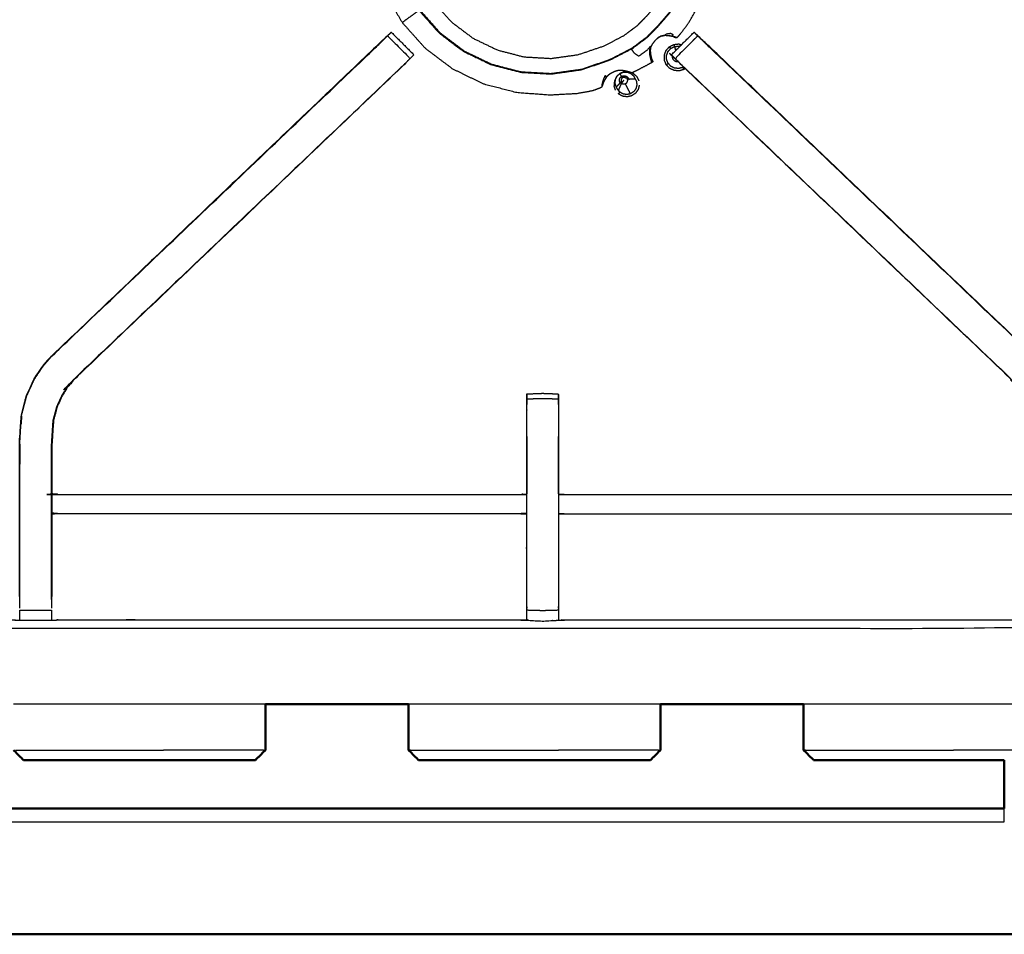
# Model space of a CAD drawing. Units: millimetres. Extents: x -3 to 195, y 0 to 190.
# Drawn here: x 71 to 91, y 123 to 141 of the extents above; entities that cross this region are included whole.
import ezdxf

# ---------------------------------------------------------------- set-up
doc = ezdxf.new("R2010")
doc.units = ezdxf.units.MM
doc.header["$MEASUREMENT"] = 0
doc.layers.add('PROIEZIONI 2D$Visible$Curves', color=7, linetype='Continuous', true_color=0x000000)
doc.layers.add('PROIEZIONI 2D$Visible$SceneSilhouetteCurves', color=7, linetype='Continuous', lineweight=50, true_color=0x000000)

msp = doc.modelspace()

# ---------------------------------------------------------------- linework, layer by layer
at = {"layer": 'PROIEZIONI 2D$Visible$Curves', "color": 18, "true_color": 0x000000}
for points, knots in [([(67.338, 187.479), (83.624, 187.479), (99.91, 187.479), (99.953, 187.473), (99.997, 187.467), (100.028, 187.448), (100.06, 187.429), (100.078, 187.398), (100.097, 187.367), (100.103, 187.323), (100.11, 187.279), (100.11, 157.518), (100.11, 127.757), (100.103, 127.713), (100.097, 127.669), (100.078, 127.638), (100.06, 127.607), (100.028, 127.588), (99.997, 127.569), (99.953, 127.563), (99.91, 127.557), (96.385, 127.557), (92.86, 127.557)], [16, 16, 16, 17, 17, 18, 18, 19, 19, 20, 20, 21, 21, 22, 22, 23, 23, 24, 24, 25, 25, 26, 26, 26.216444, 26.216444, 26.216444]), ([(74.653, 126.449), (74.436, 126.449), (74.218, 126.449), (74.001, 126.449), (73.785, 126.449), (73.568, 126.449), (73.351, 126.449), (73.134, 126.449), (72.916, 126.449), (72.71, 126.449), (72.504, 126.449), (72.322, 126.449), (72.141, 126.449), (71.996, 126.449), (71.852, 126.449), (71.75, 126.449), (71.648, 126.449), (71.59, 126.449), (71.532, 126.449), (71.514, 126.449), (71.496, 126.449)], [63, 63, 63, 64, 64, 65, 65, 66, 66, 67, 67, 68, 68, 69, 69, 70, 70, 71, 71, 72, 72, 73, 73, 73]), ([(76.073, 126.449), (76.056, 126.449), (76.038, 126.449), (75.98, 126.449), (75.922, 126.449), (75.82, 126.449), (75.718, 126.449), (75.573, 126.449), (75.428, 126.449), (75.247, 126.449), (75.066, 126.449), (74.859, 126.449), (74.653, 126.449)], [11, 11, 11, 12, 12, 13, 13, 14, 14, 15, 15, 16, 16, 17, 17, 17]), ([(82.453, 126.449), (82.236, 126.449), (82.018, 126.449), (81.802, 126.449), (81.585, 126.449), (81.368, 126.449), (81.151, 126.449), (80.934, 126.449), (80.716, 126.449), (80.51, 126.449), (80.304, 126.449), (80.122, 126.449), (79.941, 126.449), (79.796, 126.449), (79.651, 126.449), (79.55, 126.449), (79.448, 126.449), (79.39, 126.449), (79.332, 126.449), (79.314, 126.449), (79.296, 126.449)], [63, 63, 63, 64, 64, 65, 65, 66, 66, 67, 67, 68, 68, 69, 69, 70, 70, 71, 71, 72, 72, 73, 73, 73]), ([(83.873, 126.449), (83.855, 126.449), (83.838, 126.449), (83.78, 126.449), (83.722, 126.449), (83.62, 126.449), (83.518, 126.449), (83.373, 126.449), (83.228, 126.449), (83.047, 126.449), (82.866, 126.449), (82.659, 126.449), (82.453, 126.449)], [11, 11, 11, 12, 12, 13, 13, 14, 14, 15, 15, 16, 16, 17, 17, 17]), ([(90.253, 126.449), (90.036, 126.449), (89.818, 126.449), (89.602, 126.449), (89.385, 126.449), (89.168, 126.449), (88.951, 126.449), (88.734, 126.449), (88.517, 126.449), (88.31, 126.449), (88.104, 126.449), (87.922, 126.449), (87.741, 126.449), (87.596, 126.449), (87.452, 126.449), (87.35, 126.449), (87.248, 126.449), (87.19, 126.449), (87.132, 126.449), (87.114, 126.449), (87.096, 126.449)], [63, 63, 63, 64, 64, 65, 65, 66, 66, 67, 67, 68, 68, 69, 69, 70, 70, 71, 71, 72, 72, 73, 73, 73]), ([(90.86, 126.449), (90.763, 126.449), (90.666, 126.449), (90.46, 126.449), (90.253, 126.449)], [15.464071, 15.464071, 15.464071, 16, 16, 17, 17, 17]), ([(90.86, 125.495), (90.86, 125.523), (90.86, 125.551), (90.86, 125.616), (90.86, 125.68), (90.86, 125.736), (90.86, 125.791), (90.86, 125.816), (90.86, 125.841), (90.86, 126.145), (90.86, 126.449)], [7.557061, 7.557061, 7.557061, 8, 8, 9, 9, 10, 10, 11, 11, 11.18625, 11.18625, 11.18625]), ([(57.874, 123.129), (57.894, 123.098), (57.915, 123.068), (57.945, 123.047), (57.975, 123.026), (58.011, 123.019), (58.047, 123.012), (59.703, 123.012), (61.36, 123.012), (62.36, 123.012), (63.36, 123.012), (77.11, 123.012), (90.86, 123.012), (91.86, 123.012), (92.86, 123.012), (94.516, 123.012), (96.173, 123.012), (96.209, 123.019), (96.244, 123.026), (96.275, 123.047), (96.305, 123.068), (96.325, 123.098), (96.346, 123.129)], [-3, -3, -3, -2, -2, -1, -1, 0, 0, 1, 1, 2, 2, 3, 3, 4, 4, 5, 5, 6, 6, 7, 7, 8, 8, 8])]:
    msp.add_open_spline(points, degree=2, knots=knots, dxfattribs=at)
at = {"layer": 'PROIEZIONI 2D$Visible$Curves', "color": 18, "lineweight": -3, "true_color": 0x000000}
for points, knots in [([(64.688, 129.057), (66.013, 129.057), (67.338, 129.057), (82.974, 129.057), (98.61, 129.057), (98.61, 157.297), (98.61, 185.537), (82.974, 185.537), (67.338, 185.537)], [3.404865, 3.404865, 3.404865, 4, 4, 5, 5, 6, 6, 7, 7, 7]), ([(98.228, 129.208), (95.212, 129.213), (92.197, 129.218), (92.133, 129.216), (92.069, 129.213), (91.755, 129.213), (91.441, 129.213), (91.378, 129.216), (91.314, 129.218), (86.749, 129.218), (82.183, 129.218), (82.12, 129.215), (82.057, 129.213), (81.901, 129.204), (81.745, 129.196), (81.589, 129.204), (81.433, 129.213), (81.37, 129.215), (81.307, 129.218), (76.742, 129.218), (72.177, 129.218), (72.113, 129.216), (72.049, 129.213), (71.735, 129.213), (71.421, 129.213), (71.357, 129.216), (71.293, 129.218), (68.285, 129.213), (65.277, 129.208), (65.275, 132.531), (65.274, 135.854), (65.275, 136.195), (65.276, 136.536), (65.277, 139.647), (65.277, 142.757), (65.275, 142.822), (65.273, 142.887), (65.273, 143.201), (65.273, 143.515), (65.275, 143.582), (65.277, 143.648), (65.277, 146.754), (65.276, 149.861), (65.275, 150.201), (65.274, 150.542), (65.275, 153.865), (65.277, 157.189), (68.285, 157.184), (71.293, 157.179), (71.357, 157.181), (71.421, 157.184), (71.735, 157.184), (72.049, 157.184), (72.113, 157.181), (72.177, 157.179), (76.742, 157.179), (81.307, 157.179), (81.37, 157.181), (81.433, 157.184), (81.589, 157.192), (81.745, 157.201), (81.901, 157.192), (82.057, 157.184), (82.12, 157.181), (82.183, 157.179), (86.749, 157.179), (91.314, 157.179), (91.378, 157.181), (91.441, 157.184), (91.755, 157.184), (92.069, 157.184), (92.133, 157.181), (92.197, 157.179), (95.212, 157.184), (98.228, 157.189), (98.229, 153.865), (98.231, 150.542), (98.229, 150.201), (98.228, 149.861), (98.228, 146.754), (98.228, 143.648), (98.23, 143.583), (98.231, 143.518), (98.231, 143.204), (98.231, 142.89), (98.23, 142.823), (98.228, 142.757), (98.228, 139.647), (98.228, 136.536), (98.229, 136.195), (98.231, 135.854), (98.229, 132.531), (98.228, 129.208)], [-22, -22, -22, -21, -21, -20, -20, -19, -19, -18, -18, -17, -17, -16, -16, -15, -15, -14, -14, -13, -13, -12, -12, -11, -11, -10, -10, -9, -9, -8, -8, -7, -7, -6, -6, -5, -5, -4, -4, -3, -3, -2, -2, -1, -1, 0, 0, 1, 1, 2, 2, 3, 3, 4, 4, 5, 5, 6, 6, 7, 7, 8, 8, 9, 9, 10, 10, 11, 11, 12, 12, 13, 13, 14, 14, 15, 15, 16, 16, 17, 17, 18, 18, 19, 19, 20, 20, 21, 21, 22, 22, 23, 23, 24, 24, 24]), ([(84.387, 140.717), (84.392, 140.717), (84.396, 140.716), (84.404, 140.723), (84.412, 140.73), (84.443, 140.767), (84.475, 140.805), (84.547, 140.9), (84.62, 140.995), (84.721, 141.17), (84.823, 141.346), (84.931, 141.612), (85.039, 141.879), (85.119, 142.203), (85.198, 142.526), (85.218, 142.865), (85.237, 143.205), (85.19, 143.541), (85.142, 143.878), (85.03, 144.198), (84.918, 144.519), (84.746, 144.812), (84.573, 145.105), (84.347, 145.358), (84.12, 145.612), (83.849, 145.817), (83.578, 146.021), (83.271, 146.169), (82.965, 146.316), (82.636, 146.401), (82.307, 146.487), (81.968, 146.506), (81.629, 146.525), (81.292, 146.478), (80.956, 146.43), (80.635, 146.318), (80.314, 146.206), (80.021, 146.034), (79.728, 145.861), (79.475, 145.635), (79.221, 145.408), (79.017, 145.137), (78.812, 144.866), (78.665, 144.559), (78.517, 144.253), (78.432, 143.924), (78.347, 143.595), (78.328, 143.256), (78.308, 142.917), (78.356, 142.58), (78.403, 142.244), (78.515, 141.923), (78.627, 141.602), (78.8, 141.309), (78.972, 141.016), (79.198, 140.763), (79.425, 140.509), (79.696, 140.305), (79.968, 140.1), (80.274, 139.953), (80.58, 139.805), (80.909, 139.72), (81.238, 139.635), (81.567, 139.611), (81.897, 139.587), (82.163, 139.602), (82.43, 139.617), (82.581, 139.644), (82.732, 139.672), (82.798, 139.696), (82.863, 139.72), (82.886, 139.731), (82.91, 139.742), (82.915, 139.745), (82.92, 139.748), (82.922, 139.751), (82.923, 139.754), (82.923, 139.756), (82.924, 139.758), (82.924, 139.762), (82.925, 139.766), (82.925, 139.768), (82.926, 139.769)], [-25, -25, -25, -24, -24, -23, -23, -22, -22, -21, -21, -20, -20, -19, -19, -18, -18, -17, -17, -16, -16, -15, -15, -14, -14, -13, -13, -12, -12, -11, -11, -10, -10, -9, -9, -8, -8, -7, -7, -6, -6, -5, -5, -4, -4, -3, -3, -2, -2, -1, -1, 0, 0, 1, 1, 2, 2, 3, 3, 4, 4, 5, 5, 6, 6, 7, 7, 8, 8, 9, 9, 10, 10, 11, 11, 12, 12, 13, 13, 14, 14, 15, 15, 15.207615, 15.207615, 15.207615]), ([(83.862, 145.318), (84.062, 145.094), (84.262, 144.87), (84.415, 144.611), (84.567, 144.352), (84.666, 144.068), (84.765, 143.785), (84.807, 143.487), (84.849, 143.19), (84.832, 142.889), (84.815, 142.589), (84.744, 142.303), (84.672, 142.016), (84.569, 141.775), (84.466, 141.534), (84.355, 141.363), (84.244, 141.192), (84.136, 141.067), (84.028, 140.943), (83.921, 140.833), (83.814, 140.724), (83.666, 140.614), (83.517, 140.503), (83.292, 140.387), (83.066, 140.271), (82.787, 140.177), (82.508, 140.083), (82.211, 140.041), (81.913, 139.999), (81.613, 140.016), (81.313, 140.033), (81.022, 140.108), (80.731, 140.184), (80.46, 140.314), (80.19, 140.444), (79.95, 140.625), (79.71, 140.806), (79.51, 141.03), (79.309, 141.254), (79.157, 141.513), (79.004, 141.772), (78.905, 142.056), (78.806, 142.34), (78.764, 142.637), (78.722, 142.935), (78.739, 143.235), (78.756, 143.535), (78.832, 143.826), (78.907, 144.117), (79.037, 144.388), (79.168, 144.658), (79.349, 144.898), (79.53, 145.138), (79.754, 145.338), (79.978, 145.539), (80.237, 145.691), (80.496, 145.844), (80.78, 145.943), (81.063, 146.042), (81.361, 146.084), (81.658, 146.125), (81.958, 146.109), (82.258, 146.092), (82.549, 146.016), (82.84, 145.941), (83.111, 145.811), (83.382, 145.68), (83.622, 145.499), (83.862, 145.318)], [-17, -17, -17, -16, -16, -15, -15, -14, -14, -13, -13, -12, -12, -11, -11, -10, -10, -9, -9, -8, -8, -7, -7, -6, -6, -5, -5, -4, -4, -3, -3, -2, -2, -1, -1, 0, 0, 1, 1, 2, 2, 3, 3, 4, 4, 5, 5, 6, 6, 7, 7, 8, 8, 9, 9, 10, 10, 11, 11, 12, 12, 13, 13, 14, 14, 15, 15, 16, 16, 17, 17, 17]), ([(78.735, 142.935), (78.751, 143.234), (78.768, 143.533), (78.843, 143.823), (78.918, 144.112), (79.048, 144.382), (79.178, 144.652), (79.359, 144.891), (79.539, 145.13), (79.762, 145.329), (79.985, 145.529), (80.243, 145.681), (80.501, 145.833), (80.784, 145.931), (81.067, 146.03), (81.363, 146.072), (81.659, 146.113), (81.958, 146.096), (82.257, 146.08), (82.547, 146.005), (82.837, 145.93), (83.107, 145.8), (83.376, 145.67), (83.615, 145.489), (83.854, 145.309), (84.054, 145.086), (84.253, 144.863), (84.405, 144.605), (84.557, 144.347), (84.656, 144.064), (84.755, 143.782), (84.796, 143.485), (84.838, 143.189), (84.821, 142.89), (84.804, 142.591), (84.733, 142.305), (84.662, 142.02), (84.559, 141.779), (84.456, 141.539), (84.346, 141.369), (84.235, 141.198), (84.128, 141.074), (84.02, 140.95), (83.913, 140.841), (83.806, 140.732), (83.659, 140.622), (83.511, 140.512), (83.286, 140.396), (83.062, 140.281), (82.784, 140.187), (82.506, 140.093), (82.21, 140.052), (81.913, 140.01), (81.614, 140.027), (81.315, 140.044), (81.025, 140.119), (80.736, 140.194), (80.466, 140.324), (80.196, 140.454), (79.957, 140.634), (79.718, 140.814), (79.519, 141.038), (79.319, 141.261), (79.167, 141.519), (79.016, 141.777), (78.917, 142.059), (78.818, 142.342), (78.776, 142.639), (78.735, 142.935)], [0, 0, 0, 1, 1, 2, 2, 3, 3, 4, 4, 5, 5, 6, 6, 7, 7, 8, 8, 9, 9, 10, 10, 11, 11, 12, 12, 13, 13, 14, 14, 15, 15, 16, 16, 17, 17, 18, 18, 19, 19, 20, 20, 21, 21, 22, 22, 23, 23, 24, 24, 25, 25, 26, 26, 27, 27, 28, 28, 29, 29, 30, 30, 31, 31, 32, 32, 33, 33, 34, 34, 34]), ([(83.615, 140.956), (83.483, 140.857), (83.35, 140.758), (83.148, 140.654), (82.946, 140.55), (82.696, 140.465), (82.446, 140.381), (82.18, 140.344), (81.913, 140.306), (81.645, 140.322), (81.376, 140.337), (81.116, 140.404), (80.855, 140.472), (80.613, 140.588), (80.37, 140.705), (80.156, 140.867), (79.941, 141.029), (79.761, 141.23), (79.582, 141.431), (79.446, 141.662), (79.309, 141.894), (79.22, 142.148), (79.132, 142.402), (79.094, 142.669), (79.057, 142.935), (79.072, 143.204), (79.087, 143.472), (79.155, 143.733), (79.222, 143.993), (79.339, 144.236), (79.456, 144.478), (79.618, 144.693), (79.779, 144.908), (79.98, 145.087), (80.181, 145.266), (80.413, 145.403), (80.645, 145.539), (80.899, 145.628), (81.153, 145.717), (81.419, 145.754), (81.686, 145.792), (81.954, 145.777), (82.223, 145.761), (82.483, 145.694), (82.744, 145.627), (82.986, 145.51), (83.228, 145.393), (83.443, 145.231), (83.658, 145.069), (83.837, 144.868), (84.017, 144.668), (84.153, 144.436), (84.29, 144.204), (84.379, 143.95), (84.467, 143.696), (84.505, 143.43), (84.542, 143.163), (84.527, 142.894), (84.512, 142.626), (84.448, 142.369), (84.384, 142.112), (84.292, 141.897), (84.199, 141.681), (84.1, 141.527), (84.001, 141.374), (83.904, 141.263), (83.807, 141.151), (83.711, 141.053), (83.615, 140.956)], [0, 0, 0, 1, 1, 2, 2, 3, 3, 4, 4, 5, 5, 6, 6, 7, 7, 8, 8, 9, 9, 10, 10, 11, 11, 12, 12, 13, 13, 14, 14, 15, 15, 16, 16, 17, 17, 18, 18, 19, 19, 20, 20, 21, 21, 22, 22, 23, 23, 24, 24, 25, 25, 26, 26, 27, 27, 28, 28, 29, 29, 30, 30, 31, 31, 32, 32, 33, 33, 34, 34, 34]), ([(78.972, 141.016), (78.974, 141.018), (78.976, 141.019), (78.99, 141.029), (79.003, 141.039), (79.034, 141.062), (79.065, 141.084), (79.104, 141.112), (79.142, 141.141), (79.177, 141.166), (79.212, 141.191), (79.236, 141.209), (79.261, 141.227), (79.273, 141.236), (79.285, 141.244), (79.293, 141.25), (79.301, 141.256), (79.501, 141.033), (79.7, 140.809), (79.94, 140.628), (80.18, 140.448), (80.45, 140.317), (80.72, 140.187), (80.724, 140.186), (80.728, 140.185)], [6, 6, 6, 7, 7, 8, 8, 9, 9, 10, 10, 11, 11, 12, 12, 13, 13, 14, 14, 15, 15, 16, 16, 17, 17, 17.013441, 17.013441, 17.013441]), ([(71.414, 129.684), (71.414, 130.04), (71.414, 130.395), (71.414, 130.639), (71.414, 130.883), (71.414, 131.127), (71.414, 131.371), (71.414, 131.525), (71.414, 131.679), (71.414, 132.189), (71.414, 132.699), (71.421, 132.811), (71.429, 132.923), (71.44, 133.091), (71.451, 133.259), (71.476, 133.354), (71.501, 133.45), (71.526, 133.545), (71.551, 133.64), (71.628, 133.808), (71.704, 133.975), (71.794, 134.108), (71.884, 134.241), (71.959, 134.328), (72.034, 134.415), (75.293, 137.524), (78.553, 140.633), (78.572, 140.65), (78.59, 140.668)], [57, 57, 57, 58, 58, 59, 59, 60, 60, 61, 61, 62, 62, 63, 63, 64, 64, 65, 65, 66, 66, 67, 67, 68, 68, 69, 69, 70, 70, 70.287112, 70.287112, 70.287112]), ([(72.034, 134.415), (72.036, 134.413), (72.038, 134.411), (75.278, 137.499), (78.517, 140.588), (78.561, 140.632), (78.606, 140.677), (78.644, 140.715), (78.682, 140.753), (78.905, 140.529), (79.129, 140.306), (79.091, 140.268), (79.053, 140.23), (79.007, 140.185), (78.962, 140.141), (75.73, 137.061), (72.499, 133.981)], [0, 0, 0, 1, 1, 2, 2, 3, 3, 4, 4, 5, 5, 6, 6, 7, 7, 8, 8, 8]), ([(78.682, 140.753), (78.708, 140.778), (78.733, 140.804), (78.744, 140.815), (78.755, 140.826), (78.979, 140.603), (79.202, 140.379)], [71.003706, 71.003706, 71.003706, 72, 72, 73, 73, 74, 74, 74]), ([(84.387, 140.717), (84.386, 140.717), (84.385, 140.718), (84.379, 140.72), (84.373, 140.722), (84.36, 140.726), (84.347, 140.73), (84.322, 140.736), (84.298, 140.742), (84.261, 140.748), (84.223, 140.754), (84.184, 140.756), (84.144, 140.758), (84.111, 140.752), (84.079, 140.746), (84.05, 140.729), (84.02, 140.712), (83.989, 140.682), (83.958, 140.652), (83.932, 140.619), (83.906, 140.585), (83.892, 140.556), (83.877, 140.526), (83.873, 140.496), (83.869, 140.466), (83.872, 140.432), (83.874, 140.398), (83.88, 140.365), (83.887, 140.333), (83.893, 140.311), (83.9, 140.288), (83.906, 140.275), (83.911, 140.262), (83.914, 140.256), (83.917, 140.251)], [6, 6, 6, 7, 7, 8, 8, 9, 9, 10, 10, 11, 11, 12, 12, 13, 13, 14, 14, 15, 15, 16, 16, 17, 17, 18, 18, 19, 19, 20, 20, 21, 21, 22, 22, 23, 23, 23]), ([(84.02, 140.712), (84.02, 140.712), (84.021, 140.713), (84.05, 140.73), (84.08, 140.748), (84.112, 140.754), (84.145, 140.759), (84.15, 140.763), (84.154, 140.767), (84.173, 140.779), (84.191, 140.791), (84.231, 140.798), (84.271, 140.804), (84.294, 140.792), (84.317, 140.78), (84.311, 140.766), (84.306, 140.752), (84.303, 140.748), (84.3, 140.744), (84.263, 140.75), (84.225, 140.755)], [0, 0, 0, 1, 1, 2, 2, 3, 3, 4, 4, 5, 5, 6, 6, 7, 7, 8, 8, 9, 9, 10, 10, 10]), ([(84.288, 140.379), (84.512, 140.603), (84.735, 140.826), (84.746, 140.815), (84.757, 140.804), (84.783, 140.778), (84.808, 140.753), (84.808, 140.753), (84.809, 140.753)], [182, 182, 182, 183, 183, 184, 184, 185, 185, 185.000899, 185.000899, 185.000899]), ([(91.457, 134.415), (91.454, 134.413), (91.452, 134.411), (88.213, 137.499), (84.974, 140.588), (84.929, 140.632), (84.884, 140.677), (84.846, 140.715), (84.808, 140.753), (84.585, 140.529), (84.362, 140.306), (84.4, 140.268), (84.438, 140.23), (84.483, 140.185), (84.529, 140.141), (87.76, 137.061), (90.991, 133.981)], [0, 0, 0, 1, 1, 2, 2, 3, 3, 4, 4, 5, 5, 6, 6, 7, 7, 8, 8, 8]), ([(84.9, 140.668), (84.919, 140.65), (84.937, 140.633), (88.197, 137.524), (91.457, 134.415), (91.531, 134.328), (91.606, 134.241), (91.696, 134.108), (91.786, 133.975), (91.863, 133.808), (91.939, 133.64), (91.964, 133.545), (91.989, 133.45), (92.014, 133.354), (92.04, 133.259), (92.051, 133.091), (92.062, 132.923), (92.069, 132.811), (92.076, 132.699), (92.076, 132.189), (92.076, 131.679), (92.076, 131.525), (92.076, 131.371), (92.076, 131.127), (92.076, 130.883), (92.076, 130.639), (92.076, 130.395), (92.076, 130.04), (92.076, 129.684)], [185.713333, 185.713333, 185.713333, 186, 186, 187, 187, 188, 188, 189, 189, 190, 190, 191, 191, 192, 192, 193, 193, 194, 194, 195, 195, 196, 196, 197, 197, 198, 198, 199, 199, 199]), ([(78.59, 140.668), (78.589, 140.668), (78.588, 140.668), (75.311, 137.541), (72.034, 134.415)], [288.703338, 288.703338, 288.703338, 289, 289, 290, 290, 290]), ([(91.434, 129.684), (91.434, 130.04), (91.434, 130.395), (91.434, 130.639), (91.434, 130.883), (91.434, 131.127), (91.434, 131.371), (91.434, 131.525), (91.434, 131.679), (91.434, 132.179), (91.434, 132.678), (91.428, 132.774), (91.422, 132.869), (91.412, 133.013), (91.403, 133.156), (91.385, 133.223), (91.367, 133.29), (91.35, 133.357), (91.332, 133.424), (91.278, 133.542), (91.225, 133.66), (91.16, 133.755), (91.095, 133.85), (91.041, 133.914), (90.987, 133.977), (87.735, 137.077), (84.484, 140.177), (84.43, 140.235), (84.375, 140.292)], [166.000409, 166.000409, 166.000409, 167, 167, 168, 168, 169, 169, 170, 170, 171, 171, 172, 172, 173, 173, 174, 174, 175, 175, 176, 176, 177, 177, 178, 178, 179, 179, 179.893349, 179.893349, 179.893349]), ([(84.44, 140.06), (84.391, 140.064), (84.342, 140.068), (84.298, 140.089), (84.253, 140.11), (84.22, 140.146), (84.186, 140.182), (84.168, 140.227), (84.149, 140.273), (84.149, 140.322), (84.148, 140.371), (84.165, 140.417), (84.182, 140.463), (84.215, 140.5), (84.247, 140.537), (84.291, 140.56), (84.335, 140.582), (84.383, 140.587), (84.432, 140.593), (84.459, 140.585), (84.487, 140.578)], [-8, -8, -8, -7, -7, -6, -6, -5, -5, -4, -4, -3, -3, -2, -2, -1, -1, 0, 0, 1, 1, 1.577759, 1.577759, 1.577759]), ([(84.396, 140.716), (84.395, 140.717), (84.394, 140.717), (84.388, 140.719), (84.381, 140.722), (84.367, 140.726), (84.352, 140.731), (84.326, 140.737), (84.3, 140.744)], [14, 14, 14, 15, 15, 16, 16, 17, 17, 18, 18, 18]), ([(84.334, 140.732), (84.338, 140.73), (84.342, 140.728), (84.346, 140.727), (84.35, 140.725), (84.356, 140.724), (84.363, 140.722), (84.369, 140.721), (84.376, 140.719), (84.38, 140.718), (84.384, 140.717), (84.385, 140.717), (84.387, 140.717)], [0, 0, 0, 1, 1, 2, 2, 3, 3, 4, 4, 5, 5, 6, 6, 6]), ([(84.338, 140.733), (84.339, 140.732), (84.34, 140.731), (84.343, 140.73), (84.346, 140.729), (84.348, 140.728), (84.35, 140.726)], [6.732503, 6.732503, 6.732503, 7, 7, 8, 8, 9, 9, 9]), ([(84.358, 140.724), (84.365, 140.723), (84.371, 140.721), (84.376, 140.72), (84.38, 140.719)], [10, 10, 10, 11, 11, 11.662351, 11.662351, 11.662351]), ([(91.457, 134.415), (91.457, 134.415), (91.457, 134.415), (88.18, 137.541), (84.903, 140.668), (84.901, 140.668), (84.9, 140.668)], [231.9994, 231.9994, 231.9994, 232, 232, 233, 233, 233.286667, 233.286667, 233.286667]), ([(79.129, 140.305), (79.166, 140.341), (79.202, 140.378), (79.202, 140.378), (79.201, 140.379)], [285.5411349, 285.5411349, 285.5411349, 286, 286, 286.002127, 286.002127, 286.002127]), ([(83.903, 140.226), (83.902, 140.228), (83.901, 140.23), (83.897, 140.241), (83.894, 140.253), (83.887, 140.276), (83.88, 140.299), (83.877, 140.316), (83.873, 140.333), (83.868, 140.358), (83.862, 140.383), (83.861, 140.412), (83.86, 140.442), (83.861, 140.459), (83.861, 140.476), (83.87, 140.513), (83.878, 140.551), (83.846, 140.513), (83.815, 140.475), (83.729, 140.411), (83.643, 140.347), (83.602, 140.376), (83.561, 140.404), (83.542, 140.431), (83.523, 140.457), (83.516, 140.471), (83.509, 140.486), (83.506, 140.491), (83.503, 140.496)], [6, 6, 6, 7, 7, 8, 8, 9, 9, 10, 10, 11, 11, 12, 12, 13, 13, 14, 14, 15, 15, 16, 16, 17, 17, 18, 18, 19, 19, 19.557276, 19.557276, 19.557276]), ([(84.524, 140.14), (84.518, 140.135), (84.513, 140.131), (84.473, 140.119), (84.434, 140.108), (84.394, 140.111), (84.353, 140.114), (84.316, 140.132), (84.279, 140.149), (84.252, 140.179), (84.224, 140.209), (84.208, 140.247), (84.193, 140.284), (84.192, 140.325), (84.192, 140.366), (84.206, 140.404), (84.22, 140.442), (84.247, 140.473), (84.275, 140.504), (84.311, 140.522), (84.347, 140.541), (84.359, 140.501), (84.371, 140.462)], [7.825033, 7.825033, 7.825033, 8, 8, 9, 9, 10, 10, 11, 11, 12, 12, 13, 13, 14, 14, 15, 15, 16, 16, 17, 17, 17.708898, 17.708898, 17.708898]), ([(84.289, 140.379), (84.289, 140.378), (84.288, 140.378), (84.325, 140.341), (84.361, 140.305)], [235.9977088, 235.9977088, 235.9977088, 236, 236, 236.4588651, 236.4588651, 236.4588651]), ([(84.347, 140.541), (84.387, 140.545), (84.428, 140.55), (84.44, 140.546), (84.452, 140.543)], [0, 0, 0, 1, 1, 1.310348, 1.310348, 1.310348]), ([(79.129, 140.306), (79.129, 140.306), (79.129, 140.306), (79.067, 140.242), (79.006, 140.177), (75.755, 137.077), (72.504, 133.977), (72.449, 133.914), (72.395, 133.85), (72.33, 133.755), (72.266, 133.66), (72.212, 133.542), (72.159, 133.424), (72.141, 133.357), (72.123, 133.29), (72.105, 133.223), (72.088, 133.156), (72.078, 133.013), (72.069, 132.869), (72.062, 132.774), (72.056, 132.678), (72.056, 132.195), (72.056, 131.711)], [75.996201, 75.996201, 75.996201, 76, 76, 77, 77, 78, 78, 79, 79, 80, 80, 81, 81, 82, 82, 83, 83, 84, 84, 85, 85, 85.967254, 85.967254, 85.967254]), ([(79.006, 140.177), (79.025, 140.194), (79.043, 140.212), (79.043, 140.214), (79.043, 140.216)], [283.9944485, 283.9944485, 283.9944485, 284, 284, 284.4681084, 284.4681084, 284.4681084]), ([(83.917, 140.251), (83.918, 140.25), (83.918, 140.249), (83.918, 140.245), (83.918, 140.242), (83.916, 140.238), (83.914, 140.235), (83.908, 140.231), (83.903, 140.226), (83.891, 140.219), (83.878, 140.212), (83.845, 140.194), (83.811, 140.176), (83.748, 140.143), (83.686, 140.111), (83.625, 140.079), (83.564, 140.048), (83.536, 140.034), (83.509, 140.02)], [-3.746961, -3.746961, -3.746961, -3, -3, -2, -2, -1, -1, 0, 0, 1, 1, 2, 2, 3, 3, 4, 4, 4.966196, 4.966196, 4.966196]), ([(83.885, 140.331), (83.892, 140.307), (83.899, 140.284), (83.905, 140.27), (83.911, 140.256), (83.914, 140.25), (83.917, 140.244), (83.918, 140.243), (83.918, 140.242)], [0, 0, 0, 1, 1, 2, 2, 3, 3, 4, 4, 4]), ([(83.9, 140.29), (83.9, 140.29), (83.9, 140.29), (83.906, 140.277), (83.911, 140.264), (83.914, 140.258), (83.917, 140.252)], [1.98499, 1.98499, 1.98499, 2, 2, 3, 3, 4, 4, 4]), ([(84.419, 140.237), (84.401, 140.239), (84.383, 140.24), (84.367, 140.248), (84.351, 140.256), (84.338, 140.269), (84.326, 140.282), (84.319, 140.299), (84.312, 140.316), (84.312, 140.334), (84.312, 140.352), (84.312, 140.353), (84.313, 140.354)], [10, 10, 10, 11, 11, 12, 12, 13, 13, 14, 14, 15, 15, 15.05817, 15.05817, 15.05817]), ([(84.339, 140.328), (84.339, 140.325), (84.339, 140.322), (84.326, 140.319), (84.312, 140.316)], [3.80344, 3.80344, 3.80344, 4, 4, 5, 5, 5]), ([(84.448, 140.216), (84.448, 140.214), (84.448, 140.212), (84.466, 140.194), (84.484, 140.177)], [237.5318916, 237.5318916, 237.5318916, 238, 238, 238.0056256, 238.0056256, 238.0056256]), ([(83.415, 140.048), (83.39, 140.054), (83.366, 140.06), (83.336, 140.065), (83.306, 140.07), (83.279, 140.07), (83.251, 140.069), (83.224, 140.063), (83.197, 140.057), (83.167, 140.046), (83.138, 140.034), (83.11, 140.019), (83.081, 140.005), (83.058, 139.987), (83.035, 139.97), (83.016, 139.949), (82.998, 139.927), (82.982, 139.901), (82.966, 139.875), (82.955, 139.853), (82.944, 139.831)], [-1, -1, -1, 0, 0, 1, 1, 2, 2, 3, 3, 4, 4, 5, 5, 6, 6, 7, 7, 8, 8, 8.984489, 8.984489, 8.984489]), ([(83.223, 139.699), (83.211, 139.72), (83.2, 139.741), (83.189, 139.777), (83.178, 139.813), (83.18, 139.85), (83.182, 139.887), (83.198, 139.921), (83.214, 139.955), (83.24, 139.981), (83.267, 140.007), (83.302, 140.021), (83.336, 140.036), (83.374, 140.037), (83.411, 140.038), (83.446, 140.026), (83.481, 140.013), (83.51, 139.989), (83.538, 139.965)], [0, 0, 0, 1, 1, 2, 2, 3, 3, 4, 4, 5, 5, 6, 6, 7, 7, 8, 8, 9, 9, 9]), ([(83.599, 139.953), (83.564, 139.983), (83.529, 140.013), (83.486, 140.028), (83.443, 140.043), (83.397, 140.042), (83.351, 140.041), (83.309, 140.023), (83.266, 140.005)], [-3, -3, -3, -2, -2, -1, -1, 0, 0, 1, 1, 1]), ([(83.432, 140.043), (83.425, 140.046), (83.418, 140.049), (83.417, 140.049), (83.416, 140.049), (83.415, 140.049), (83.415, 140.049)], [2.562895, 2.562895, 2.562895, 3, 3, 4, 4, 5, 5, 5]), ([(84.558, 140.107), (84.546, 140.097), (84.534, 140.088), (84.487, 140.074), (84.44, 140.06)], [7.691515, 7.691515, 7.691515, 8, 8, 9, 9, 9]), ([(82.92, 139.748), (82.92, 139.75), (82.92, 139.751), (82.921, 139.758), (82.921, 139.764), (82.922, 139.779), (82.923, 139.795), (82.928, 139.818), (82.933, 139.842), (82.943, 139.873), (82.953, 139.905), (82.967, 139.936), (82.981, 139.967), (82.983, 139.967), (82.984, 139.966), (82.985, 139.964), (82.986, 139.961), (82.988, 139.955), (82.99, 139.95), (82.992, 139.944), (82.994, 139.939), (82.995, 139.936), (82.996, 139.933), (82.996, 139.933), (82.996, 139.932)], [-1, -1, -1, 0, 0, 1, 1, 2, 2, 3, 3, 4, 4, 5, 5, 6, 6, 7, 7, 8, 8, 9, 9, 10, 10, 11, 11, 11]), ([(82.941, 139.827), (82.936, 139.809), (82.93, 139.791), (82.928, 139.78), (82.925, 139.769)], [2, 2, 2, 3, 3, 4, 4, 4]), ([(82.944, 139.83), (82.943, 139.83), (82.943, 139.829), (82.942, 139.829), (82.942, 139.828)], [-1, -1, -1, 0, 0, 1, 1, 1]), ([(82.997, 139.931), (82.997, 139.93), (82.997, 139.929), (82.997, 139.929), (82.998, 139.928)], [13, 13, 13, 14, 14, 15, 15, 15]), ([(83.214, 139.955), (83.207, 139.948), (83.2, 139.941), (83.181, 139.899), (83.162, 139.858), (83.159, 139.812), (83.156, 139.766)], [1.788193, 1.788193, 1.788193, 2, 2, 3, 3, 4, 4, 4]), ([(83.481, 139.608), (83.444, 139.6), (83.408, 139.592), (83.371, 139.598), (83.334, 139.603), (83.302, 139.622), (83.269, 139.641), (83.258, 139.662), (83.246, 139.684), (83.271, 139.74), (83.295, 139.796)], [0, 0, 0, 1, 1, 2, 2, 3, 3, 4, 4, 5, 5, 5]), ([(83.271, 139.831), (83.266, 139.847), (83.261, 139.864), (83.262, 139.88), (83.263, 139.897)], [0, 0, 0, 1, 1, 2, 2, 2]), ([(83.263, 139.897), (83.27, 139.913), (83.277, 139.928), (83.289, 139.94), (83.301, 139.951), (83.317, 139.958), (83.332, 139.965), (83.349, 139.965), (83.366, 139.966), (83.382, 139.96), (83.398, 139.954), (83.411, 139.943), (83.424, 139.932)], [0, 0, 0, 1, 1, 2, 2, 3, 3, 4, 4, 5, 5, 6, 6, 6]), ([(83.271, 139.831), (83.272, 139.833), (83.274, 139.834), (83.28, 139.838), (83.285, 139.841)], [0, 0, 0, 1, 1, 2, 2, 2]), ([(83.302, 139.819), (83.293, 139.83), (83.285, 139.841), (83.293, 139.845), (83.301, 139.85), (83.298, 139.859), (83.295, 139.869), (83.295, 139.879), (83.296, 139.889), (83.3, 139.898), (83.304, 139.907), (83.311, 139.915), (83.318, 139.922), (83.313, 139.93), (83.309, 139.938), (83.321, 139.943), (83.334, 139.949), (83.335, 139.94), (83.337, 139.93), (83.347, 139.931), (83.358, 139.932), (83.367, 139.928), (83.377, 139.925), (83.385, 139.918), (83.393, 139.912), (83.401, 139.917), (83.409, 139.923), (83.416, 139.911), (83.422, 139.899), (83.424, 139.885), (83.425, 139.871), (83.422, 139.857), (83.418, 139.844), (83.41, 139.833), (83.402, 139.822), (83.39, 139.814), (83.378, 139.807), (83.365, 139.804), (83.352, 139.802), (83.338, 139.804), (83.325, 139.806), (83.313, 139.813), (83.302, 139.819)], [0, 0, 0, 1, 1, 2, 2, 3, 3, 4, 4, 5, 5, 6, 6, 7, 7, 8, 8, 9, 9, 10, 10, 11, 11, 12, 12, 13, 13, 14, 14, 15, 15, 16, 16, 17, 17, 18, 18, 19, 19, 20, 20, 21, 21, 21]), ([(83.292, 139.805), (83.293, 139.807), (83.294, 139.809), (83.298, 139.814), (83.302, 139.819)], [0, 0, 0, 1, 1, 2, 2, 2]), ([(83.301, 139.951), (83.302, 139.95), (83.303, 139.948), (83.306, 139.943), (83.309, 139.938)], [3, 3, 3, 4, 4, 5, 5, 5]), ([(83.345, 139.872), (83.337, 139.862), (83.329, 139.852), (83.321, 139.843), (83.313, 139.834), (83.308, 139.827), (83.302, 139.819)], [0, 0, 0, 1, 1, 2, 2, 3, 3, 3]), ([(83.596, 139.856), (83.6, 139.819), (83.605, 139.782), (83.596, 139.746), (83.586, 139.71), (83.565, 139.679), (83.543, 139.649), (83.512, 139.629), (83.481, 139.608), (83.469, 139.629), (83.458, 139.651), (83.424, 139.716), (83.391, 139.781), (83.389, 139.785), (83.387, 139.79), (83.386, 139.793), (83.384, 139.795), (83.381, 139.801), (83.378, 139.807)], [0, 0, 0, 1, 1, 2, 2, 3, 3, 4, 4, 5, 5, 6, 6, 7, 7, 8, 8, 9, 9, 9]), ([(83.44, 139.903), (83.437, 139.902), (83.435, 139.902), (83.428, 139.9), (83.422, 139.899)], [0, 0, 0, 1, 1, 2, 2, 2]), ([(83.427, 139.923), (83.425, 139.928), (83.424, 139.932), (83.432, 139.918), (83.44, 139.903)], [4, 4, 4, 5, 5, 6, 6, 6]), ([(83.653, 139.781), (83.642, 139.737), (83.63, 139.692), (83.604, 139.655), (83.577, 139.618), (83.539, 139.592), (83.5, 139.567)], [0, 0, 0, 1, 1, 2, 2, 3, 3, 3]), ([(83.538, 139.965), (83.555, 139.932), (83.573, 139.899), (83.584, 139.878), (83.596, 139.856)], [-1, -1, -1, 0, 0, 1, 1, 1]), ([(83.599, 139.953), (83.62, 139.913), (83.642, 139.872), (83.643, 139.867), (83.643, 139.862)], [4, 4, 4, 5, 5, 5.117425, 5.117425, 5.117425]), ([(83.5, 139.567), (83.456, 139.557), (83.411, 139.548), (83.365, 139.554), (83.32, 139.561), (83.28, 139.584), (83.241, 139.608), (83.255, 139.624), (83.269, 139.641)], [1, 1, 1, 2, 2, 3, 3, 4, 4, 5, 5, 5]), ([(71.42, 129.623), (71.42, 130.009), (71.42, 130.395), (71.42, 130.639), (71.42, 130.883), (71.42, 131.127), (71.42, 131.371), (71.42, 131.529), (71.42, 131.687), (71.42, 132.193), (71.42, 132.699), (71.428, 132.81), (71.435, 132.922), (71.446, 133.09), (71.457, 133.258), (71.482, 133.353), (71.507, 133.448), (71.532, 133.543), (71.557, 133.638), (71.633, 133.805), (71.71, 133.972), (71.799, 134.105), (71.889, 134.237), (71.964, 134.324), (72.038, 134.411)], [0, 0, 0, 1, 1, 2, 2, 3, 3, 4, 4, 5, 5, 6, 6, 7, 7, 8, 8, 9, 9, 10, 10, 11, 11, 12, 12, 12]), ([(72.05, 129.623), (72.05, 130.009), (72.05, 130.395), (72.05, 130.639), (72.05, 130.883), (72.05, 131.127), (72.05, 131.371), (72.05, 131.529), (72.05, 131.687), (72.05, 132.183), (72.05, 132.679), (72.056, 132.774), (72.062, 132.87), (72.072, 133.013), (72.081, 133.157), (72.099, 133.225), (72.117, 133.292), (72.135, 133.359), (72.153, 133.426), (72.206, 133.545), (72.26, 133.663), (72.325, 133.759), (72.39, 133.854), (72.445, 133.918), (72.499, 133.981), (72.501, 133.979), (72.504, 133.977)], [0, 0, 0, 1, 1, 2, 2, 3, 3, 4, 4, 5, 5, 6, 6, 7, 7, 8, 8, 9, 9, 10, 10, 11, 11, 12, 12, 13, 13, 13]), ([(81.432, 132.842), (81.432, 133.093), (81.432, 133.345), (81.432, 133.408), (81.432, 133.471), (81.432, 133.525), (81.432, 133.578), (81.432, 133.614), (81.432, 133.65), (81.432, 133.666), (81.432, 133.682), (81.589, 133.688), (81.745, 133.694), (81.902, 133.688), (82.058, 133.682), (82.058, 133.666), (82.058, 133.65), (82.058, 133.614), (82.058, 133.578), (82.058, 133.525), (82.058, 133.471), (82.058, 133.408), (82.058, 133.345), (82.058, 132.512), (82.058, 131.679), (82.058, 131.521), (82.058, 131.363), (82.058, 131.154), (82.058, 130.945), (82.058, 130.67), (82.058, 130.395), (82.058, 130.009), (82.058, 129.622), (82.058, 129.565), (82.058, 129.508), (82.058, 129.458), (82.058, 129.409), (82.058, 129.369), (82.058, 129.329), (82.058, 129.313), (82.058, 129.298), (82.058, 129.255), (82.057, 129.213)], [122.698317, 122.698317, 122.698317, 123, 123, 124, 124, 125, 125, 126, 126, 127, 127, 128, 128, 129, 129, 130, 130, 131, 131, 132, 132, 133, 133, 134, 134, 135, 135, 136, 136, 137, 137, 138, 138, 139, 139, 140, 140, 141, 141, 142, 142, 143, 143, 143]), ([(82.058, 133.578), (81.902, 133.582), (81.745, 133.587), (81.589, 133.582), (81.432, 133.578)], [0, 0, 0, 1, 1, 2, 2, 2]), ([(71.456, 133.244), (71.452, 133.169), (71.447, 133.093), (71.447, 133.088), (71.446, 133.083)], [296.031983, 296.031983, 296.031983, 297, 297, 297.130779, 297.130779, 297.130779]), ([(81.432, 132.841), (81.433, 132.76), (81.434, 132.679), (81.433, 132.192), (81.432, 131.706)], [265, 265, 265, 266, 266, 267, 267, 267]), ([(82.058, 131.706), (82.057, 132.192), (82.057, 132.679), (82.057, 132.76), (82.058, 132.841)], [255, 255, 255, 256, 256, 257, 257, 257]), ([(72.056, 131.711), (72.116, 131.703), (72.177, 131.695), (76.742, 131.695), (81.307, 131.695), (81.367, 131.7), (81.427, 131.706), (81.427, 131.702), (81.427, 131.699), (81.427, 131.652), (81.427, 131.605), (81.427, 131.464), (81.427, 131.324), (81.427, 131.112), (81.427, 130.9), (81.427, 130.647), (81.427, 130.395), (81.427, 130.01), (81.427, 129.626), (81.429, 129.537), (81.43, 129.448)], [103.001432, 103.001432, 103.001432, 104, 104, 105, 105, 106, 106, 107, 107, 108, 108, 109, 109, 110, 110, 111, 111, 112, 112, 112.429694, 112.429694, 112.429694]), ([(72.056, 131.71), (72.056, 131.694), (72.056, 131.679), (72.056, 131.525), (72.056, 131.371), (72.056, 131.127), (72.056, 130.883), (72.056, 130.639), (72.056, 130.395), (72.056, 130.04), (72.056, 129.684)], [85.968284, 85.968284, 85.968284, 86, 86, 87, 87, 88, 88, 89, 89, 90, 90, 90]), ([(82.063, 131.706), (82.123, 131.7), (82.183, 131.695), (86.749, 131.695), (91.314, 131.695), (91.374, 131.703), (91.434, 131.711)], [150.003299, 150.003299, 150.003299, 151, 151, 152, 152, 153, 153, 153]), ([(82.061, 129.448), (82.062, 129.537), (82.063, 129.626), (82.063, 130.01), (82.063, 130.395), (82.063, 130.647), (82.063, 130.9), (82.063, 131.112), (82.063, 131.324), (82.063, 131.464), (82.063, 131.605), (82.063, 131.652), (82.063, 131.699), (82.063, 131.702), (82.063, 131.706)], [143.570229, 143.570229, 143.570229, 144, 144, 145, 145, 146, 146, 147, 147, 148, 148, 149, 149, 150, 150, 150]), ([(81.427, 131.324), (81.367, 131.319), (81.307, 131.314), (76.742, 131.314), (72.177, 131.314), (72.116, 131.322), (72.056, 131.329)], [0, 0, 0, 1, 1, 2, 2, 3, 3, 3]), ([(82.063, 131.324), (82.123, 131.319), (82.183, 131.314), (86.749, 131.314), (91.314, 131.314), (91.374, 131.322), (91.434, 131.329)], [0, 0, 0, 1, 1, 2, 2, 3, 3, 3]), ([(72.053, 129.448), (72.054, 129.537), (72.056, 129.626), (72.056, 129.655), (72.056, 129.684)], [96.5689637, 96.5689637, 96.5689637, 97, 97, 97.0755092, 97.0755092, 97.0755092]), ([(81.433, 129.213), (81.433, 129.255), (81.432, 129.298), (81.432, 129.313), (81.432, 129.329), (81.432, 129.369), (81.432, 129.409), (81.432, 129.458), (81.432, 129.508), (81.432, 129.565), (81.432, 129.622), (81.432, 129.71), (81.432, 129.798)], [113, 113, 113, 114, 114, 115, 115, 116, 116, 117, 117, 118, 118, 118.227147, 118.227147, 118.227147]), ([(71.42, 129.448), (71.42, 129.478), (71.42, 129.508), (71.42, 129.565), (71.42, 129.623), (71.42, 129.623), (71.42, 129.623)], [54.389228, 54.389228, 54.389228, 55, 55, 56, 56, 56.000595, 56.000595, 56.000595]), ([(72.05, 129.622), (72.05, 129.565), (72.05, 129.508), (72.05, 129.478), (72.05, 129.448)], [91.004204, 91.004204, 91.004204, 92, 92, 92.610772, 92.610772, 92.610772]), ([(71.421, 129.213), (71.421, 129.256), (71.42, 129.298), (71.42, 129.314), (71.42, 129.329), (71.42, 129.369), (71.42, 129.409)], [51, 51, 51, 52, 52, 53, 53, 53.996944, 53.996944, 53.996944]), ([(72.05, 129.409), (72.05, 129.369), (72.05, 129.329), (72.05, 129.314), (72.05, 129.298), (72.049, 129.256), (72.049, 129.213)], [93.004385, 93.004385, 93.004385, 94, 94, 95, 95, 96, 96, 96]), ([(82.058, 129.409), (81.902, 129.405), (81.745, 129.4), (81.589, 129.405), (81.432, 129.409)], [0, 0, 0, 1, 1, 2, 2, 2]), ([(90.86, 125.234), (90.86, 125.276), (90.86, 125.319), (90.86, 125.372), (90.86, 125.425), (90.86, 125.46), (90.86, 125.495)], [5, 5, 5, 6, 6, 7, 7, 7.557061, 7.557061, 7.557061])]:
    msp.add_open_spline(points, degree=2, knots=knots, dxfattribs=at)
for points in [[(78.756, 140.825), (78.719, 140.788), (78.682, 140.752)], [(84.808, 140.752), (84.771, 140.788), (84.735, 140.825)], [(84.326, 140.736), (84.324, 140.737), (84.323, 140.737)], [(84.341, 140.73), (84.337, 140.732), (84.333, 140.733)], [(84.335, 140.582), (84.341, 140.561), (84.347, 140.541)], [(84.247, 140.537), (84.261, 140.521), (84.275, 140.504)], [(83.908, 140.27), (83.909, 140.269), (83.909, 140.268)], [(84.186, 140.182), (84.205, 140.195), (84.224, 140.209)], [(84.425, 140.239), (84.422, 140.238), (84.419, 140.237)], [(83.267, 140.007), (83.284, 139.978), (83.3, 139.95)], [(83.415, 140.048), (83.422, 140.046), (83.429, 140.044)], [(84.534, 140.088), (84.523, 140.11), (84.513, 140.131)], [(82.942, 139.827), (82.942, 139.827), (82.942, 139.828)], [(82.997, 139.928), (82.997, 139.928), (82.996, 139.928)], [(83.2, 139.741), (83.237, 139.781), (83.274, 139.822)], [(83.573, 139.899), (83.508, 139.896), (83.443, 139.893)], [(83.183, 139.679), (83.17, 139.722), (83.156, 139.766)], [(83.269, 139.641), (83.246, 139.67), (83.223, 139.699)], [(81.434, 133.683), (81.433, 133.577), (81.433, 133.471)], [(82.057, 133.578), (82.057, 133.63), (82.057, 133.683)], [(82.057, 133.471), (82.057, 133.525), (82.057, 133.578)], [(81.432, 131.705), (81.432, 132.273), (81.432, 132.841)], [(71.423, 132.689), (71.421, 132.492), (71.42, 132.296)], [(71.42, 129.41), (71.735, 129.41), (72.05, 129.41)], [(76.272, 127.557), (73.785, 127.557), (71.298, 127.557)], [(84.072, 127.557), (81.585, 127.557), (79.097, 127.557)], [(92.86, 127.557), (89.879, 127.557), (86.898, 127.557)], [(71.337, 126.649), (71.399, 126.649), (71.462, 126.649)], [(71.462, 126.649), (71.573, 126.649), (71.684, 126.649)], [(71.684, 126.649), (71.841, 126.649), (71.998, 126.649)], [(71.998, 126.649), (72.195, 126.649), (72.392, 126.649)], [(71.998, 126.649), (71.998, 126.649), (71.999, 126.649)], [(72.392, 126.649), (72.617, 126.649), (72.841, 126.649)], [(72.841, 126.649), (73.077, 126.649), (73.314, 126.649)], [(73.314, 126.649), (73.549, 126.649), (73.785, 126.649)], [(73.785, 126.649), (74.021, 126.649), (74.256, 126.649)], [(74.729, 126.649), (74.492, 126.649), (74.256, 126.649)], [(75.177, 126.649), (74.953, 126.649), (74.729, 126.649)], [(75.571, 126.649), (75.374, 126.649), (75.177, 126.649)], [(75.886, 126.649), (75.728, 126.649), (75.571, 126.649)], [(76.107, 126.649), (75.997, 126.649), (75.886, 126.649)], [(76.233, 126.649), (76.17, 126.649), (76.107, 126.649)], [(76.233, 126.649), (76.253, 126.649), (76.272, 126.649)], [(79.136, 126.649), (79.117, 126.649), (79.097, 126.649)], [(79.136, 126.649), (79.199, 126.649), (79.262, 126.649)], [(79.262, 126.649), (79.373, 126.649), (79.484, 126.649)], [(79.484, 126.649), (79.641, 126.649), (79.799, 126.649)], [(79.799, 126.649), (79.995, 126.649), (80.192, 126.649)], [(80.193, 126.649), (80.417, 126.649), (80.641, 126.649)], [(80.641, 126.649), (80.877, 126.649), (81.114, 126.649)], [(81.114, 126.649), (81.349, 126.649), (81.585, 126.649)], [(81.585, 126.649), (81.82, 126.649), (82.056, 126.649)], [(82.529, 126.649), (82.292, 126.649), (82.056, 126.649)], [(82.977, 126.649), (82.753, 126.649), (82.529, 126.649)], [(83.371, 126.649), (83.174, 126.649), (82.977, 126.649)], [(83.686, 126.649), (83.529, 126.649), (83.371, 126.649)], [(83.907, 126.649), (83.796, 126.649), (83.686, 126.649)], [(84.033, 126.649), (83.97, 126.649), (83.907, 126.649)], [(84.033, 126.649), (84.053, 126.649), (84.072, 126.649)], [(86.936, 126.649), (86.917, 126.649), (86.898, 126.649)], [(86.937, 126.649), (87, 126.649), (87.062, 126.649)], [(87.062, 126.649), (87.173, 126.649), (87.284, 126.649)], [(87.284, 126.649), (87.441, 126.649), (87.599, 126.649)], [(87.599, 126.649), (87.796, 126.649), (87.993, 126.649)], [(87.993, 126.649), (88.217, 126.649), (88.441, 126.649)], [(88.441, 126.649), (88.677, 126.649), (88.914, 126.649)], [(88.914, 126.649), (89.149, 126.649), (89.385, 126.649)], [(89.385, 126.649), (89.621, 126.649), (89.856, 126.649)], [(90.329, 126.649), (90.092, 126.649), (89.856, 126.649)], [(90.777, 126.649), (90.553, 126.649), (90.329, 126.649)], [(90.86, 126.649), (90.819, 126.649), (90.777, 126.649)], [(91.171, 126.649), (91.016, 126.649), (90.86, 126.649)], [(63.36, 125.234), (77.11, 125.234), (90.86, 125.234)]]:
    msp.add_open_spline(points, degree=2, dxfattribs=at)
at = {"layer": 'PROIEZIONI 2D$Visible$Curves', "color": 18, "true_color": 0x000000}
for points in [[(79.097, 127.557), (77.685, 127.557), (76.272, 127.557)], [(76.272, 126.649), (76.272, 127.103), (76.272, 127.557)], [(79.097, 126.649), (79.097, 127.103), (79.097, 127.557)], [(86.898, 127.557), (85.485, 127.557), (84.072, 127.557)], [(84.072, 126.649), (84.072, 127.103), (84.072, 127.557)], [(86.898, 126.649), (86.898, 127.103), (86.898, 127.557)], [(71.297, 126.649), (71.397, 126.549), (71.496, 126.449)], [(76.272, 126.649), (76.173, 126.549), (76.073, 126.449)], [(79.097, 126.649), (79.197, 126.549), (79.296, 126.449)], [(84.072, 126.649), (83.973, 126.549), (83.873, 126.449)], [(86.898, 126.649), (86.997, 126.549), (87.096, 126.449)], [(63.36, 125.495), (77.11, 125.495), (90.86, 125.495)]]:
    msp.add_open_spline(points, degree=2, dxfattribs=at)
at = {"layer": 'PROIEZIONI 2D$Visible$SceneSilhouetteCurves', "color": 18, "true_color": 0x000000}
for points, knots in [([(67.338, 187.479), (83.624, 187.479), (99.91, 187.479), (99.953, 187.473), (99.997, 187.467), (100.028, 187.448), (100.06, 187.429), (100.078, 187.398), (100.097, 187.367), (100.103, 187.323), (100.11, 187.279), (100.11, 157.518), (100.11, 127.757), (100.103, 127.713), (100.097, 127.669), (100.078, 127.638), (100.06, 127.607), (100.028, 127.588), (99.997, 127.569), (99.953, 127.563), (99.91, 127.557), (96.385, 127.557), (92.86, 127.557)], [16, 16, 16, 17, 17, 18, 18, 19, 19, 20, 20, 21, 21, 22, 22, 23, 23, 24, 24, 25, 25, 26, 26, 26.216444, 26.216444, 26.216444]), ([(74.653, 126.449), (74.436, 126.449), (74.218, 126.449), (74.001, 126.449), (73.785, 126.449), (73.568, 126.449), (73.351, 126.449), (73.134, 126.449), (72.916, 126.449), (72.71, 126.449), (72.504, 126.449), (72.322, 126.449), (72.141, 126.449), (71.996, 126.449), (71.852, 126.449), (71.75, 126.449), (71.648, 126.449), (71.59, 126.449), (71.532, 126.449), (71.514, 126.449), (71.496, 126.449)], [63, 63, 63, 64, 64, 65, 65, 66, 66, 67, 67, 68, 68, 69, 69, 70, 70, 71, 71, 72, 72, 73, 73, 73]), ([(76.073, 126.449), (76.056, 126.449), (76.038, 126.449), (75.98, 126.449), (75.922, 126.449), (75.82, 126.449), (75.718, 126.449), (75.573, 126.449), (75.428, 126.449), (75.247, 126.449), (75.066, 126.449), (74.859, 126.449), (74.653, 126.449)], [11, 11, 11, 12, 12, 13, 13, 14, 14, 15, 15, 16, 16, 17, 17, 17]), ([(82.453, 126.449), (82.236, 126.449), (82.018, 126.449), (81.802, 126.449), (81.585, 126.449), (81.368, 126.449), (81.151, 126.449), (80.934, 126.449), (80.716, 126.449), (80.51, 126.449), (80.304, 126.449), (80.122, 126.449), (79.941, 126.449), (79.796, 126.449), (79.651, 126.449), (79.55, 126.449), (79.448, 126.449), (79.39, 126.449), (79.332, 126.449), (79.314, 126.449), (79.296, 126.449)], [63, 63, 63, 64, 64, 65, 65, 66, 66, 67, 67, 68, 68, 69, 69, 70, 70, 71, 71, 72, 72, 73, 73, 73]), ([(83.873, 126.449), (83.855, 126.449), (83.838, 126.449), (83.78, 126.449), (83.722, 126.449), (83.62, 126.449), (83.518, 126.449), (83.373, 126.449), (83.228, 126.449), (83.047, 126.449), (82.866, 126.449), (82.659, 126.449), (82.453, 126.449)], [11, 11, 11, 12, 12, 13, 13, 14, 14, 15, 15, 16, 16, 17, 17, 17]), ([(90.253, 126.449), (90.036, 126.449), (89.818, 126.449), (89.602, 126.449), (89.385, 126.449), (89.168, 126.449), (88.951, 126.449), (88.734, 126.449), (88.517, 126.449), (88.31, 126.449), (88.104, 126.449), (87.922, 126.449), (87.741, 126.449), (87.596, 126.449), (87.452, 126.449), (87.35, 126.449), (87.248, 126.449), (87.19, 126.449), (87.132, 126.449), (87.114, 126.449), (87.096, 126.449)], [63, 63, 63, 64, 64, 65, 65, 66, 66, 67, 67, 68, 68, 69, 69, 70, 70, 71, 71, 72, 72, 73, 73, 73]), ([(90.86, 126.449), (90.763, 126.449), (90.666, 126.449), (90.46, 126.449), (90.253, 126.449)], [15.464071, 15.464071, 15.464071, 16, 16, 17, 17, 17]), ([(90.86, 125.495), (90.86, 125.523), (90.86, 125.551), (90.86, 125.616), (90.86, 125.68), (90.86, 125.736), (90.86, 125.791), (90.86, 125.816), (90.86, 125.841), (90.86, 126.145), (90.86, 126.449)], [7.557061, 7.557061, 7.557061, 8, 8, 9, 9, 10, 10, 11, 11, 11.18625, 11.18625, 11.18625]), ([(57.874, 123.129), (57.894, 123.098), (57.915, 123.068), (57.945, 123.047), (57.975, 123.026), (58.011, 123.019), (58.047, 123.012), (59.703, 123.012), (61.36, 123.012), (62.36, 123.012), (63.36, 123.012), (77.11, 123.012), (90.86, 123.012), (91.86, 123.012), (92.86, 123.012), (94.516, 123.012), (96.173, 123.012), (96.209, 123.019), (96.244, 123.026), (96.275, 123.047), (96.305, 123.068), (96.325, 123.098), (96.346, 123.129)], [-3, -3, -3, -2, -2, -1, -1, 0, 0, 1, 1, 2, 2, 3, 3, 4, 4, 5, 5, 6, 6, 7, 7, 8, 8, 8])]:
    msp.add_open_spline(points, degree=2, knots=knots, dxfattribs=at)
for points in [[(79.097, 127.557), (77.685, 127.557), (76.272, 127.557)], [(76.272, 126.649), (76.272, 127.103), (76.272, 127.557)], [(79.097, 126.649), (79.097, 127.103), (79.097, 127.557)], [(86.898, 127.557), (85.485, 127.557), (84.072, 127.557)], [(84.072, 126.649), (84.072, 127.103), (84.072, 127.557)], [(86.898, 126.649), (86.898, 127.103), (86.898, 127.557)], [(71.297, 126.649), (71.397, 126.549), (71.496, 126.449)], [(76.272, 126.649), (76.173, 126.549), (76.073, 126.449)], [(79.097, 126.649), (79.197, 126.549), (79.296, 126.449)], [(84.072, 126.649), (83.973, 126.549), (83.873, 126.449)], [(86.898, 126.649), (86.997, 126.549), (87.096, 126.449)], [(63.36, 125.495), (77.11, 125.495), (90.86, 125.495)]]:
    msp.add_open_spline(points, degree=2, dxfattribs=at)

doc.saveas('drawing.dxf')
